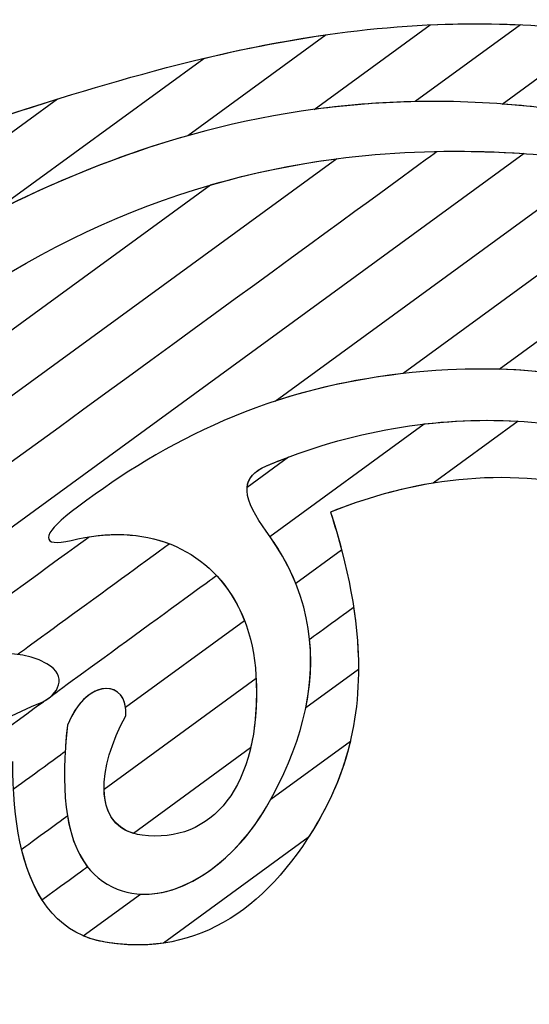
# Model space of a CAD drawing. Units: millimetres. Extents: x 4004.74 to 4009.25, y 1512.99 to 1514.64.
# Drawn here: x 4006.25 to 4006.47, y 1514.18 to 1514.61 of the extents above; entities that cross this region are included whole.
import ezdxf

# ---------------------------------------------------------------- set-up
doc = ezdxf.new("R2010")
doc.units = ezdxf.units.MM
doc.layers.add('layer 1', color=7, linetype='Continuous')

msp = doc.modelspace()

# ---------------------------------------------------------------- linework, layer by layer
at = {"layer": 'layer 1', "color": 41}
for points, knots in [([(4006.3286, 1514.59563), (4006.3286, 1514.59563), (4006.37221, 1514.60602), (4006.41784, 1514.61255), (4006.46703, 1514.61032)], [0.6, 0.6, 0.6, 0.6, 0.6, 1, 1, 1, 1]), ([(4006.37686, 1514.57328), (4006.37686, 1514.57328), (4006.37686, 1514.57328), (4006.42756, 1514.61029), (4006.42756, 1514.61029)], [0.4285714, 0.4285714, 0.4285714, 0.4285714, 0.4285714, 0.5714286, 0.5714286, 0.5714286, 0.5714286]), ([(4006.42756, 1514.61029), (4006.42756, 1514.61029), (4006.44525, 1514.6111), (4006.46339, 1514.61088), (4006.48204, 1514.60937)], [0.5714286, 0.5714286, 0.5714286, 0.5714286, 0.5714286, 0.7142857, 0.7142857, 0.7142857, 0.7142857]), ([(4006.2154, 1514.56193), (4006.2154, 1514.56193), (4006.26882, 1514.57936), (4006.32329, 1514.59755), (4006.38219, 1514.60596)], [0.75, 0.75, 0.75, 0.75, 0.75, 1, 1, 1, 1]), ([(4006.23453, 1514.52695), (4006.23453, 1514.52695), (4006.23453, 1514.52695), (4006.3286, 1514.59563), (4006.3286, 1514.59563)], [0.4, 0.4, 0.4, 0.4, 0.4, 0.6, 0.6, 0.6, 0.6]), ([(4006.42097, 1514.57669), (4006.42097, 1514.57669), (4006.35293, 1514.57529), (4006.2917, 1514.55637), (4006.23453, 1514.52695)], [0.2, 0.2, 0.2, 0.2, 0.2, 0.4, 0.4, 0.4, 0.4]), ([(4006.47614, 1514.57403), (4006.47614, 1514.57403), (4006.44138, 1514.57805), (4006.4084, 1514.57753), (4006.37686, 1514.57328)], [0.2857143, 0.2857143, 0.2857143, 0.2857143, 0.2857143, 0.4285714, 0.4285714, 0.4285714, 0.4285714]), ([(4006.32165, 1514.56176), (4006.32165, 1514.56176), (4006.28603, 1514.55169), (4006.25221, 1514.537), (4006.21966, 1514.51901)], [0.125, 0.125, 0.125, 0.125, 0.125, 0.25, 0.25, 0.25, 0.25]), ([(4006.3316, 1514.54023), (4006.3316, 1514.54023), (4006.37609, 1514.5531), (4006.42192, 1514.55716), (4006.46871, 1514.55395)], [0.6666667, 0.6666667, 0.6666667, 0.6666667, 0.6666667, 1, 1, 1, 1]), ([(4006.1742, 1514.44966), (4006.1742, 1514.44966), (4006.2407, 1514.51027), (4006.31212, 1514.54198), (4006.38674, 1514.5517)], [0.7777778, 0.7777778, 0.7777778, 0.7777778, 0.7777778, 1, 1, 1, 1]), ([(4005.87607, 1514.20764), (4005.87607, 1514.20764), (4005.87607, 1514.20764), (4006.3316, 1514.54023), (4006.3316, 1514.54023)], [0.5, 0.5, 0.5, 0.5, 0.5, 0.6666667, 0.6666667, 0.6666667, 0.6666667])]:
    msp.add_open_spline(points, degree=3, knots=knots, dxfattribs=at)
for points in [[(4006.46703, 1514.61032), (4006.46703, 1514.61032), (4006.42097, 1514.57669), (4006.42097, 1514.57669)], [(4006.38219, 1514.60596), (4006.38219, 1514.60596), (4006.32165, 1514.56176), (4006.32165, 1514.56176)], [(4006.46871, 1514.55395), (4006.46871, 1514.55395), (4006.03667, 1514.23852), (4006.03667, 1514.23852)], [(4006.38674, 1514.5517), (4006.38674, 1514.5517), (4005.92099, 1514.21164), (4005.92099, 1514.21164)]]:
    msp.add_open_spline(points, degree=3, dxfattribs=at)
at = {"layer": 'layer 1', "color": 254}
for points, knots in [([(4006.45899, 1514.57565), (4006.45899, 1514.57565), (4006.45899, 1514.57565), (4006.50188, 1514.60696), (4006.50188, 1514.60696)], [0.5, 0.5, 0.5, 0.5, 0.5, 0.6666667, 0.6666667, 0.6666667, 0.6666667]), ([(4006.47614, 1514.57403), (4006.47614, 1514.57403), (4006.47038, 1514.5747), (4006.46466, 1514.57523), (4006.45899, 1514.57565)], [0.3333333, 0.3333333, 0.3333333, 0.3333333, 0.3333333, 0.5, 0.5, 0.5, 0.5]), ([(4005.97302, 1514.22084), (4005.97302, 1514.22084), (4005.97302, 1514.22084), (4006.43059, 1514.55492), (4006.43059, 1514.55492)], [0.66666667, 0.66666667, 0.66666667, 0.66666667, 0.66666668, 0.75, 0.75, 0.75, 0.75]), ([(4006.43059, 1514.55492), (4006.43059, 1514.55492), (4006.44651, 1514.55522), (4006.46255, 1514.55462), (4006.4787, 1514.55316)], [0.75, 0.75, 0.75, 0.75, 0.75000001, 0.83333333, 0.83333333, 0.83333333, 0.83333333]), ([(4006.35978, 1514.44562), (4006.35978, 1514.44562), (4006.35978, 1514.44562), (4006.50265, 1514.54994), (4006.50265, 1514.54994)], [0.5, 0.5, 0.5, 0.5, 0.5, 0.6666667, 0.6666667, 0.6666667, 0.6666667]), ([(4006.43534, 1514.45929), (4006.43534, 1514.45929), (4006.40681, 1514.45782), (4006.38191, 1514.45288), (4006.35978, 1514.44562)], [0.3333333, 0.3333333, 0.3333333, 0.3333333, 0.3333333, 0.5, 0.5, 0.5, 0.5]), ([(4006.4925, 1514.45614), (4006.4925, 1514.45614), (4006.47492, 1514.45929), (4006.4558, 1514.46034), (4006.43534, 1514.45929)], [0.1666667, 0.1666667, 0.1666667, 0.1666667, 0.1666667, 0.3333333, 0.3333333, 0.3333333, 0.3333333]), ([(4006.41573, 1514.45768), (4006.41573, 1514.45768), (4006.35184, 1514.45044), (4006.30734, 1514.42513), (4006.27061, 1514.39713)], [0.08333333, 0.08333333, 0.08333333, 0.08333333, 0.08333334, 0.16666667, 0.16666667, 0.16666667, 0.16666667]), ([(4006.35608, 1514.41733), (4006.35608, 1514.41733), (4006.39281, 1514.43284), (4006.43078, 1514.43897), (4006.46608, 1514.43685)], [0.75, 0.75, 0.75, 0.75, 0.75, 1, 1, 1, 1]), ([(4006.35608, 1514.41733), (4006.35608, 1514.41733), (4006.35929, 1514.41869), (4006.36251, 1514.41997), (4006.36574, 1514.42118)], [0.5, 0.5, 0.5, 0.5, 0.5, 1, 1, 1, 1]), ([(4006.35764, 1514.38625), (4006.35764, 1514.38625), (4006.3483, 1514.39937), (4006.34125, 1514.41107), (4006.35608, 1514.41733)], [0.625, 0.625, 0.625, 0.625, 0.625, 0.75, 0.75, 0.75, 0.75]), ([(4006.34756, 1514.40791), (4006.34756, 1514.40791), (4006.34791, 1514.4117), (4006.35037, 1514.41492), (4006.35608, 1514.41733)], [0.25, 0.25, 0.25, 0.25, 0.25, 0.5, 0.5, 0.5, 0.5]), ([(4006.42896, 1514.40975), (4006.42896, 1514.40975), (4006.41399, 1514.40734), (4006.39903, 1514.4031), (4006.38406, 1514.39705)], [0.125, 0.125, 0.125, 0.125, 0.125, 0.25, 0.25, 0.25, 0.25]), ([(4006.27061, 1514.39713), (4006.27061, 1514.39713), (4006.25759, 1514.3872), (4006.25738, 1514.38142), (4006.27061, 1514.3847)], [0.16666667, 0.16666667, 0.16666667, 0.16666667, 0.16666668, 0.25, 0.25, 0.25, 0.25]), ([(4006.38406, 1514.39705), (4006.38406, 1514.39705), (4006.38583, 1514.39151), (4006.38744, 1514.38599), (4006.38889, 1514.38049)], [0.25, 0.25, 0.25, 0.25, 0.25, 0.375, 0.375, 0.375, 0.375]), ([(4006.27852, 1514.3863), (4006.27852, 1514.3863), (4006.31143, 1514.39144), (4006.33625, 1514.37592), (4006.34646, 1514.34951)], [0.875, 0.875, 0.875, 0.875, 0.875, 1, 1, 1, 1]), ([(4006.13424, 1514.28096), (4006.13424, 1514.28096), (4006.13424, 1514.28096), (4006.27852, 1514.3863), (4006.27852, 1514.3863)], [0.8125, 0.8125, 0.8125, 0.8125, 0.81250001, 0.875, 0.875, 0.875, 0.875]), ([(4006.27061, 1514.3847), (4006.27061, 1514.3847), (4006.28694, 1514.38874), (4006.30154, 1514.38788), (4006.31369, 1514.38318)], [0.25, 0.25, 0.25, 0.25, 0.25000001, 0.33333333, 0.33333333, 0.33333333, 0.33333333]), ([(4006.36887, 1514.36587), (4006.36887, 1514.36587), (4006.36604, 1514.37292), (4006.36229, 1514.37972), (4006.35764, 1514.38625)], [0.5, 0.5, 0.5, 0.5, 0.5, 0.625, 0.625, 0.625, 0.625]), ([(4006.31369, 1514.38318), (4006.31369, 1514.38318), (4006.31369, 1514.38318), (4006.24738, 1514.33476), (4006.24738, 1514.33476)], [0.33333333, 0.33333333, 0.33333333, 0.33333333, 0.33333334, 0.41666667, 0.41666667, 0.41666667, 0.41666667]), ([(4006.38889, 1514.38049), (4006.38889, 1514.38049), (4006.38889, 1514.38049), (4006.36887, 1514.36587), (4006.36887, 1514.36587)], [0.375, 0.375, 0.375, 0.375, 0.375, 0.5, 0.5, 0.5, 0.5]), ([(4006.26007, 1514.33073), (4006.26007, 1514.33073), (4006.24233, 1514.34063), (4006.21949, 1514.332), (4006.19952, 1514.31922)], [0.6875, 0.6875, 0.6875, 0.6875, 0.68750001, 0.75, 0.75, 0.75, 0.75]), ([(4006.25798, 1514.31398), (4006.25798, 1514.31398), (4006.26498, 1514.317), (4006.26947, 1514.32548), (4006.26007, 1514.33073)], [0.625, 0.625, 0.625, 0.625, 0.62500001, 0.6875, 0.6875, 0.6875, 0.6875]), ([(4006.29449, 1514.31157), (4006.29449, 1514.31157), (4006.29299, 1514.32399), (4006.27685, 1514.32335), (4006.26906, 1514.30389)], [0.0625, 0.0625, 0.0625, 0.0625, 0.06250001, 0.125, 0.125, 0.125, 0.125]), ([(4006.15777, 1514.25432), (4006.15777, 1514.25432), (4006.18625, 1514.27514), (4006.20782, 1514.29232), (4006.25798, 1514.31398)], [0.5625, 0.5625, 0.5625, 0.5625, 0.56250001, 0.625, 0.625, 0.625, 0.625]), ([(4006.26906, 1514.30389), (4006.26906, 1514.30389), (4006.26862, 1514.29993), (4006.26827, 1514.29604), (4006.26805, 1514.29226)], [0.125, 0.125, 0.125, 0.125, 0.12500001, 0.1875, 0.1875, 0.1875, 0.1875]), ([(4006.35798, 1514.27154), (4006.35798, 1514.27154), (4006.35798, 1514.27154), (4006.39271, 1514.2969), (4006.39271, 1514.2969)], [0.375, 0.375, 0.375, 0.375, 0.375, 0.5, 0.5, 0.5, 0.5]), ([(4006.39271, 1514.2969), (4006.39271, 1514.2969), (4006.39018, 1514.28609), (4006.38621, 1514.2755), (4006.38054, 1514.26516)], [0.5, 0.5, 0.5, 0.5, 0.5, 0.625, 0.625, 0.625, 0.625]), ([(4006.26805, 1514.29226), (4006.26805, 1514.29226), (4006.26805, 1514.29226), (4006.24543, 1514.27575), (4006.24543, 1514.27575)], [0.1875, 0.1875, 0.1875, 0.1875, 0.18750001, 0.25, 0.25, 0.25, 0.25]), ([(4006.35608, 1514.26815), (4006.35608, 1514.26815), (4006.35608, 1514.26815), (4006.35798, 1514.27154), (4006.35798, 1514.27154)], [0.25, 0.25, 0.25, 0.25, 0.25, 0.375, 0.375, 0.375, 0.375]), ([(4006.38054, 1514.26516), (4006.38054, 1514.26516), (4006.35825, 1514.22457), (4006.32667, 1514.20209), (4006.28558, 1514.20889)], [0.625, 0.625, 0.625, 0.625, 0.625, 0.75, 0.75, 0.75, 0.75]), ([(4006.30097, 1514.22992), (4006.30097, 1514.22992), (4006.32092, 1514.22893), (4006.34299, 1514.24541), (4006.35608, 1514.26815)], [0.125, 0.125, 0.125, 0.125, 0.125, 0.25, 0.25, 0.25, 0.25]), ([(4006.28558, 1514.20889), (4006.28558, 1514.20889), (4006.28216, 1514.20946), (4006.27896, 1514.21038), (4006.27598, 1514.21167)], [0.75, 0.75, 0.75, 0.75, 0.75, 1, 1, 1, 1])]:
    msp.add_open_spline(points, degree=3, knots=knots, dxfattribs=at)
at = {"layer": 'layer 1', "color": 31}
msp.add_open_spline([(4006.26477, 1514.57782), (4006.26477, 1514.57782), (4006.19678, 1514.52819), (4006.19678, 1514.52819)], degree=3, dxfattribs=at)
msp.add_open_spline([(4006.2154, 1514.56193), (4006.2154, 1514.56193), (4006.23173, 1514.56726), (4006.24815, 1514.57265), (4006.26477, 1514.57782)], degree=3, knots=[0.6666667, 0.6666667, 0.6666667, 0.6666667, 0.6666667, 1, 1, 1, 1], dxfattribs=at)
at = {"layer": 'layer 1', "color": 254}
for points in [[(4006.5322, 1514.54272), (4006.5322, 1514.54272), (4006.41573, 1514.45768), (4006.41573, 1514.45768)], [(4006.46608, 1514.43685), (4006.46608, 1514.43685), (4006.42896, 1514.40975), (4006.42896, 1514.40975)], [(4006.36574, 1514.42118), (4006.36574, 1514.42118), (4006.34756, 1514.40791), (4006.34756, 1514.40791)], [(4006.34646, 1514.34951), (4006.34646, 1514.34951), (4006.29449, 1514.31157), (4006.29449, 1514.31157)], [(4006.27598, 1514.21167), (4006.27598, 1514.21167), (4006.30097, 1514.22992), (4006.30097, 1514.22992)]]:
    msp.add_open_spline(points, degree=3, dxfattribs=at)
at = {"layer": 'layer 1', "color": 7}
for points, knots in [([(4006.45777, 1514.45958), (4006.45777, 1514.45958), (4006.45777, 1514.45958), (4006.55808, 1514.53281), (4006.55808, 1514.53281)], [0.4, 0.4, 0.4, 0.4, 0.4, 0.6, 0.6, 0.6, 0.6]), ([(4006.54591, 1514.43755), (4006.54591, 1514.43755), (4006.52162, 1514.45124), (4006.49188, 1514.45865), (4006.45777, 1514.45958)], [0.2, 0.2, 0.2, 0.2, 0.2, 0.4, 0.4, 0.4, 0.4]), ([(4006.42498, 1514.43564), (4006.42498, 1514.43564), (4006.4615, 1514.43991), (4006.49684, 1514.43562), (4006.52717, 1514.42387)], [0.7777778, 0.7777778, 0.7777778, 0.7777778, 0.7777778, 1, 1, 1, 1]), ([(4006.35753, 1514.3864), (4006.35753, 1514.3864), (4006.35753, 1514.3864), (4006.42498, 1514.43564), (4006.42498, 1514.43564)], [0.6666667, 0.6666667, 0.6666667, 0.6666667, 0.6666667, 0.7777778, 0.7777778, 0.7777778, 0.7777778]), ([(4006.50368, 1514.40671), (4006.50368, 1514.40671), (4006.4638, 1514.41639), (4006.42394, 1514.41317), (4006.38406, 1514.39705)], [0.1111111, 0.1111111, 0.1111111, 0.1111111, 0.1111111, 0.2222222, 0.2222222, 0.2222222, 0.2222222]), ([(4006.38406, 1514.39705), (4006.38406, 1514.39705), (4006.39153, 1514.37374), (4006.3963, 1514.35067), (4006.39625, 1514.32827)], [0.2222222, 0.2222222, 0.2222222, 0.2222222, 0.2222222, 0.3333333, 0.3333333, 0.3333333, 0.3333333]), ([(4006.35764, 1514.38625), (4006.35764, 1514.38625), (4006.35764, 1514.38625), (4006.35753, 1514.3864), (4006.35753, 1514.3864)], [0.5555556, 0.5555556, 0.5555556, 0.5555556, 0.5555556, 0.6666667, 0.6666667, 0.6666667, 0.6666667]), ([(4006.37322, 1514.31146), (4006.37322, 1514.31146), (4006.37884, 1514.33895), (4006.37337, 1514.36415), (4006.35764, 1514.38625)], [0.4444444, 0.4444444, 0.4444444, 0.4444444, 0.4444445, 0.5555556, 0.5555556, 0.5555556, 0.5555556]), ([(4006.26235, 1514.3169), (4006.26235, 1514.3169), (4006.26235, 1514.3169), (4006.33419, 1514.36935), (4006.33419, 1514.36935)], [0.71428571, 0.71428571, 0.71428571, 0.71428571, 0.71428572, 0.78571429, 0.78571429, 0.78571429, 0.78571429]), ([(4006.33419, 1514.36935), (4006.33419, 1514.36935), (4006.34432, 1514.35851), (4006.35044, 1514.34337), (4006.35142, 1514.32564)], [0.78571429, 0.78571429, 0.78571429, 0.78571429, 0.7857143, 0.85714286, 0.85714286, 0.85714286, 0.85714286]), ([(4006.37489, 1514.34148), (4006.37489, 1514.34148), (4006.37489, 1514.34148), (4006.39412, 1514.35552), (4006.39412, 1514.35552)], [0.63636364, 0.63636364, 0.63636364, 0.63636364, 0.63636365, 0.72727273, 0.72727273, 0.72727273, 0.72727273]), ([(4006.39412, 1514.35552), (4006.39412, 1514.35552), (4006.39889, 1514.32412), (4006.39618, 1514.29366), (4006.38054, 1514.26516)], [0.72727273, 0.72727273, 0.72727273, 0.72727273, 0.72727274, 0.81818182, 0.81818182, 0.81818182, 0.81818182]), ([(4006.35608, 1514.26815), (4006.35608, 1514.26815), (4006.37111, 1514.29422), (4006.37719, 1514.31887), (4006.37489, 1514.34148)], [0.54545455, 0.54545455, 0.54545455, 0.54545455, 0.54545456, 0.63636364, 0.63636364, 0.63636364, 0.63636364]), ([(4006.29453, 1514.30794), (4006.29453, 1514.30794), (4006.29594, 1514.32395), (4006.27754, 1514.32508), (4006.26906, 1514.30389)], [0.14285714, 0.14285714, 0.14285714, 0.14285714, 0.14285715, 0.21428571, 0.21428571, 0.21428571, 0.21428571]), ([(4006.35142, 1514.32564), (4006.35142, 1514.32564), (4006.35208, 1514.31358), (4006.35124, 1514.30297), (4006.34912, 1514.29387)], [0.8571429, 0.8571429, 0.8571429, 0.8571429, 0.8571429, 1, 1, 1, 1]), ([(4006.39625, 1514.32827), (4006.39625, 1514.32827), (4006.39625, 1514.32827), (4006.37322, 1514.31146), (4006.37322, 1514.31146)], [0.3333333, 0.3333333, 0.3333333, 0.3333333, 0.3333333, 0.4444444, 0.4444444, 0.4444444, 0.4444444]), ([(4006.35148, 1514.32438), (4006.35148, 1514.32438), (4006.35371, 1514.27663), (4006.33199, 1514.25187), (4006.30169, 1514.25571)], [0.25, 0.25, 0.25, 0.25, 0.25, 0.5, 0.5, 0.5, 0.5]), ([(4006.25907, 1514.31451), (4006.25907, 1514.31451), (4006.26029, 1514.31516), (4006.26141, 1514.31597), (4006.26235, 1514.3169)], [0.64285714, 0.64285714, 0.64285714, 0.64285714, 0.64285715, 0.71428571, 0.71428571, 0.71428571, 0.71428571]), ([(4006.07719, 1514.18171), (4006.07719, 1514.18171), (4006.07719, 1514.18171), (4006.25907, 1514.31451), (4006.25907, 1514.31451)], [0.57142857, 0.57142857, 0.57142857, 0.57142857, 0.57142858, 0.64285714, 0.64285714, 0.64285714, 0.64285714]), ([(4006.29792, 1514.25648), (4006.29792, 1514.25648), (4006.28078, 1514.26153), (4006.28187, 1514.28469), (4006.29453, 1514.30794)], [0.07142857, 0.07142857, 0.07142857, 0.07142857, 0.07142858, 0.14285714, 0.14285714, 0.14285714, 0.14285714]), ([(4006.26906, 1514.30389), (4006.26906, 1514.30389), (4006.26613, 1514.27776), (4006.26758, 1514.25509), (4006.27784, 1514.24183)], [0.21428571, 0.21428571, 0.21428571, 0.21428571, 0.21428572, 0.28571429, 0.28571429, 0.28571429, 0.28571429]), ([(4006.25802, 1514.22735), (4006.25802, 1514.22735), (4006.2493, 1514.24088), (4006.24505, 1514.26135), (4006.24514, 1514.28802)], [0.35714286, 0.35714286, 0.35714286, 0.35714286, 0.35714287, 0.42857143, 0.42857143, 0.42857143, 0.42857143]), ([(4006.30169, 1514.25571), (4006.30169, 1514.25571), (4006.29035, 1514.25715), (4006.28523, 1514.26502), (4006.28504, 1514.27587)], [0.5, 0.5, 0.5, 0.5, 0.5, 1, 1, 1, 1]), ([(4006.29082, 1514.23208), (4006.29082, 1514.23208), (4006.31297, 1514.22337), (4006.34071, 1514.24146), (4006.35608, 1514.26815)], [0.45454545, 0.45454545, 0.45454545, 0.45454545, 0.45454546, 0.54545455, 0.54545455, 0.54545455, 0.54545455]), ([(4006.38054, 1514.26516), (4006.38054, 1514.26516), (4006.37854, 1514.26151), (4006.37647, 1514.25801), (4006.37431, 1514.25466)], [0.8181818, 0.8181818, 0.8181818, 0.8181818, 0.8181818, 1, 1, 1, 1]), ([(4006.249, 1514.24956), (4006.249, 1514.24956), (4006.249, 1514.24956), (4006.26905, 1514.2642), (4006.26905, 1514.2642)], [0.27272727, 0.27272727, 0.27272727, 0.27272727, 0.27272728, 0.36363636, 0.36363636, 0.36363636, 0.36363636]), ([(4006.26905, 1514.2642), (4006.26905, 1514.2642), (4006.27163, 1514.24863), (4006.27823, 1514.23704), (4006.29082, 1514.23208)], [0.36363636, 0.36363636, 0.36363636, 0.36363636, 0.36363637, 0.45454545, 0.45454545, 0.45454545, 0.45454545]), ([(4006.28558, 1514.20889), (4006.28558, 1514.20889), (4006.26684, 1514.21199), (4006.25472, 1514.22598), (4006.249, 1514.24956)], [0.18181818, 0.18181818, 0.18181818, 0.18181818, 0.18181819, 0.27272727, 0.27272727, 0.27272727, 0.27272727]), ([(4006.27784, 1514.24183), (4006.27784, 1514.24183), (4006.27784, 1514.24183), (4006.25802, 1514.22735), (4006.25802, 1514.22735)], [0.28571429, 0.28571429, 0.28571429, 0.28571429, 0.2857143, 0.35714286, 0.35714286, 0.35714286, 0.35714286]), ([(4006.31108, 1514.2085), (4006.31108, 1514.2085), (4006.30303, 1514.20732), (4006.29453, 1514.20741), (4006.28558, 1514.20889)], [0.09090909, 0.09090909, 0.09090909, 0.09090909, 0.0909091, 0.18181818, 0.18181818, 0.18181818, 0.18181818])]:
    msp.add_open_spline(points, degree=3, knots=knots, dxfattribs=at)
for points in [[(4006.28504, 1514.27587), (4006.28504, 1514.27587), (4006.35148, 1514.32438), (4006.35148, 1514.32438)], [(4006.34912, 1514.29387), (4006.34912, 1514.29387), (4006.29792, 1514.25648), (4006.29792, 1514.25648)], [(4006.37431, 1514.25466), (4006.37431, 1514.25466), (4006.31108, 1514.2085), (4006.31108, 1514.2085)]]:
    msp.add_open_spline(points, degree=3, dxfattribs=at)

doc.saveas('drawing.dxf')
